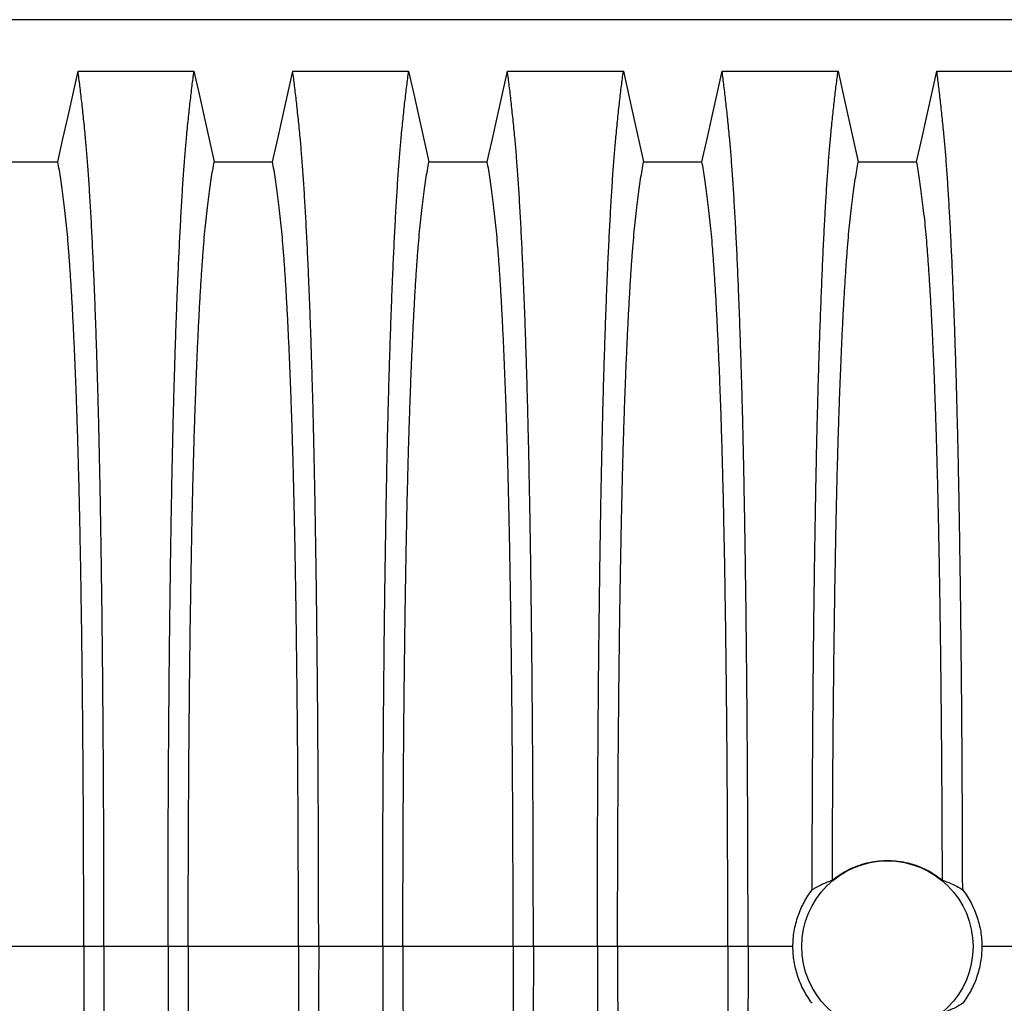
# Model space of a CAD drawing. Units: millimetres. Extents: x 648 to 27429, y 455 to 16615.
# Drawn here: x 21856 to 22263, y 9137 to 9543 of the extents above; entities that cross this region are included whole.
import ezdxf

# ---------------------------------------------------------------- set-up
doc = ezdxf.new("R2010")
doc.units = ezdxf.units.MM
doc.header["$LTSCALE"] = 65

msp = doc.modelspace()

# ---------------------------------------------------------------- linework, layer by layer
at = {"color": 7, "linetype": 'Continuous', "lineweight": 25}
for p, q in [((22828.55, 9543.09), (21596.3, 9543.09)), ((21882.81, 9160.36), (21837.28, 9160.36)), ((21891.16, 9160.36), (21882.81, 9160.36)), ((21917.61, 9160.36), (21891.16, 9160.36)), ((21925.96, 9160.36), (21917.61, 9160.36)), ((21971.49, 9160.36), (21925.96, 9160.36)), ((21979.84, 9160.36), (21971.49, 9160.36)), ((22006.29, 9160.36), (21979.84, 9160.36)), ((22014.64, 9160.36), (22006.29, 9160.36)), ((22060.17, 9160.36), (22014.64, 9160.36)), ((22068.52, 9160.36), (22060.17, 9160.36)), ((22094.97, 9160.36), (22068.52, 9160.36)), ((22103.32, 9160.36), (22094.97, 9160.36)), ((22148.85, 9160.36), (22103.32, 9160.36)), ((22157.2, 9160.36), (22148.85, 9160.36)), ((22175.74, 9160.36), (22157.2, 9160.36)), ((22272.33, 9160.36), (22253.78, 9160.36))]:
    msp.add_line(p, q, dxfattribs=at)
at = {"color": 7, "linetype": 'Continuous', "lineweight": 25, "flags": 128}
for points in [[(21872.13, 9484.4), (21874.22, 9493.85), (21876.32, 9503.29), (21880.44, 9521.82)], [(21880.44, 9521.82), (21892.45, 9521.82), (21904.47, 9521.82), (21928.33, 9521.82)], [(21928.33, 9521.82), (21930.42, 9512.37), (21932.52, 9502.93), (21936.64, 9484.4)], [(21960.81, 9484.4), (21962.9, 9493.85), (21965, 9503.29), (21969.12, 9521.82)], [(21969.12, 9521.82), (21981.13, 9521.82), (21993.15, 9521.82), (22017.01, 9521.82)], [(22017.01, 9521.82), (22019.1, 9512.37), (22021.2, 9502.93), (22025.32, 9484.4)], [(22049.49, 9484.4), (22051.58, 9493.85), (22053.68, 9503.29), (22057.8, 9521.82)], [(22057.8, 9521.82), (22069.81, 9521.82), (22081.83, 9521.82), (22105.69, 9521.82)], [(22105.69, 9521.82), (22107.78, 9512.37), (22109.88, 9502.93), (22114, 9484.4)], [(22138.17, 9484.4), (22140.26, 9493.85), (22142.36, 9503.29), (22146.48, 9521.82)], [(22146.48, 9521.82), (22158.49, 9521.82), (22170.51, 9521.82), (22194.37, 9521.82)], [(22194.37, 9521.82), (22196.46, 9512.37), (22198.56, 9502.93), (22202.68, 9484.4)], [(22226.85, 9484.4), (22228.94, 9493.85), (22231.04, 9503.29), (22235.16, 9521.82)], [(22235.16, 9521.82), (22247.17, 9521.82), (22259.19, 9521.82), (22283.05, 9521.82)], [(21847.96, 9484.4), (21860.04, 9484.4), (21866.08, 9484.4), (21872.13, 9484.4)], [(21936.64, 9484.4), (21948.72, 9484.4), (21954.76, 9484.4), (21960.81, 9484.4)], [(22025.32, 9484.4), (22037.4, 9484.4), (22043.44, 9484.4), (22049.49, 9484.4)], [(22114, 9484.4), (22126.08, 9484.4), (22132.12, 9484.4), (22138.17, 9484.4)], [(22202.68, 9484.4), (22214.76, 9484.4), (22220.8, 9484.4), (22226.85, 9484.4)]]:
    msp.add_lwpolyline(points, dxfattribs=at)
at = {"color": 7, "linetype": 'Continuous', "lineweight": 25}
msp.add_circle((22214.76, 9160.36), 35.39, dxfattribs=at)
for points, knots in [([(21891.16, 9160.36), (21891.16, 9164.96), (21891.15, 9174.14), (21891.13, 9187.85), (21891.09, 9201.44), (21891.04, 9214.88), (21890.97, 9228.17), (21890.89, 9241.27), (21890.8, 9254.17), (21890.69, 9267.06), (21890.57, 9279.89), (21890.43, 9292.63), (21890.28, 9305.07), (21890.11, 9317.18), (21889.94, 9328.93), (21889.75, 9340.31), (21889.55, 9351.29), (21889.33, 9361.86), (21889.11, 9371.98), (21888.88, 9381.63), (21888.63, 9390.8), (21888.36, 9399.91), (21888.07, 9409.15), (21887.75, 9418.51), (21887.41, 9427.47), (21887.03, 9436.87), (21886.6, 9446.57), (21886.12, 9456.37), (21885.62, 9465.46), (21885.11, 9473.84), (21884.59, 9481.49), (21884.06, 9488.42), (21883.45, 9495.33), (21882.76, 9502.12), (21881.99, 9509.24), (21881.22, 9515.84), (21880.7, 9519.82), (21880.44, 9521.82)], [0, 0, 0, 0, 0.022104, 0.044093, 0.065984, 0.087791, 0.109527, 0.131207, 0.152842, 0.174443, 0.197048, 0.21964, 0.242231, 0.264834, 0.28746, 0.310122, 0.332832, 0.355606, 0.378456, 0.401401, 0.424455, 0.447636, 0.474984, 0.502304, 0.529602, 0.556882, 0.592292, 0.627691, 0.663091, 0.698503, 0.733938, 0.769406, 0.80492, 0.853747, 0.902479, 0.951201, 1, 1, 1, 1]), ([(21917.61, 9160.36), (21917.61, 9164.96), (21917.61, 9174.14), (21917.63, 9187.85), (21917.67, 9201.44), (21917.72, 9214.88), (21917.79, 9228.17), (21917.87, 9241.27), (21917.96, 9254.17), (21918.07, 9267.06), (21918.19, 9279.89), (21918.33, 9292.63), (21918.49, 9305.07), (21918.65, 9317.18), (21918.83, 9328.93), (21919.02, 9340.31), (21919.22, 9351.29), (21919.43, 9361.86), (21919.65, 9371.98), (21919.89, 9381.63), (21920.13, 9390.8), (21920.4, 9399.91), (21920.7, 9409.15), (21921.02, 9418.51), (21921.35, 9427.47), (21921.73, 9436.87), (21922.16, 9446.57), (21922.65, 9456.37), (21923.14, 9465.46), (21923.65, 9473.84), (21924.17, 9481.49), (21924.7, 9488.42), (21925.31, 9495.33), (21926, 9502.12), (21926.77, 9509.24), (21927.55, 9515.84), (21928.07, 9519.82), (21928.33, 9521.82)], [0, 0, 0, 0, 0.022104, 0.044093, 0.065984, 0.087791, 0.109527, 0.131207, 0.152842, 0.174443, 0.197048, 0.21964, 0.242231, 0.264834, 0.28746, 0.310122, 0.332832, 0.355606, 0.378456, 0.401401, 0.424455, 0.447636, 0.474984, 0.502304, 0.529602, 0.556882, 0.592292, 0.627691, 0.663091, 0.698503, 0.733938, 0.769406, 0.80492, 0.853747, 0.902479, 0.951201, 1, 1, 1, 1]), ([(21979.84, 9160.36), (21979.84, 9164.96), (21979.83, 9174.14), (21979.81, 9187.85), (21979.77, 9201.44), (21979.72, 9214.88), (21979.65, 9228.17), (21979.57, 9241.27), (21979.48, 9254.17), (21979.37, 9267.06), (21979.25, 9279.89), (21979.11, 9292.63), (21978.96, 9305.07), (21978.79, 9317.18), (21978.62, 9328.93), (21978.43, 9340.31), (21978.23, 9351.29), (21978.01, 9361.86), (21977.79, 9371.98), (21977.56, 9381.63), (21977.31, 9390.8), (21977.04, 9399.91), (21976.75, 9409.15), (21976.43, 9418.51), (21976.09, 9427.47), (21975.71, 9436.87), (21975.28, 9446.57), (21974.8, 9456.37), (21974.3, 9465.46), (21973.79, 9473.84), (21973.27, 9481.49), (21972.74, 9488.42), (21972.13, 9495.33), (21971.44, 9502.12), (21970.67, 9509.24), (21969.9, 9515.84), (21969.38, 9519.82), (21969.12, 9521.82)], [0, 0, 0, 0, 0.022104, 0.044093, 0.065984, 0.087791, 0.109527, 0.131207, 0.152842, 0.174443, 0.197048, 0.21964, 0.242231, 0.264834, 0.28746, 0.310122, 0.332832, 0.355606, 0.378456, 0.401401, 0.424455, 0.447636, 0.474984, 0.502304, 0.529602, 0.556882, 0.592292, 0.627691, 0.663091, 0.698503, 0.733938, 0.769406, 0.80492, 0.853747, 0.902479, 0.951201, 1, 1, 1, 1]), ([(22006.29, 9160.36), (22006.29, 9164.96), (22006.29, 9174.14), (22006.31, 9187.85), (22006.35, 9201.44), (22006.4, 9214.88), (22006.47, 9228.17), (22006.55, 9241.27), (22006.64, 9254.17), (22006.75, 9267.06), (22006.87, 9279.89), (22007.01, 9292.63), (22007.17, 9305.07), (22007.33, 9317.18), (22007.51, 9328.93), (22007.7, 9340.31), (22007.9, 9351.29), (22008.11, 9361.86), (22008.33, 9371.98), (22008.57, 9381.63), (22008.81, 9390.8), (22009.08, 9399.91), (22009.38, 9409.15), (22009.7, 9418.51), (22010.03, 9427.47), (22010.41, 9436.87), (22010.84, 9446.57), (22011.33, 9456.37), (22011.82, 9465.46), (22012.33, 9473.84), (22012.85, 9481.49), (22013.38, 9488.42), (22013.99, 9495.33), (22014.68, 9502.12), (22015.45, 9509.24), (22016.23, 9515.84), (22016.75, 9519.82), (22017.01, 9521.82)], [0, 0, 0, 0, 0.022104, 0.044093, 0.065984, 0.087791, 0.109527, 0.131207, 0.152842, 0.174443, 0.197048, 0.21964, 0.242231, 0.264834, 0.28746, 0.310122, 0.332832, 0.355606, 0.378456, 0.401401, 0.424455, 0.447636, 0.474984, 0.502304, 0.529602, 0.556882, 0.592292, 0.627691, 0.663091, 0.698503, 0.733938, 0.769406, 0.80492, 0.853747, 0.902479, 0.951201, 1, 1, 1, 1]), ([(22068.52, 9160.36), (22068.52, 9164.96), (22068.51, 9174.14), (22068.49, 9187.85), (22068.45, 9201.44), (22068.4, 9214.88), (22068.33, 9228.17), (22068.25, 9241.27), (22068.16, 9254.17), (22068.05, 9267.06), (22067.93, 9279.89), (22067.79, 9292.63), (22067.64, 9305.07), (22067.47, 9317.18), (22067.3, 9328.93), (22067.11, 9340.31), (22066.91, 9351.29), (22066.69, 9361.86), (22066.47, 9371.98), (22066.24, 9381.63), (22065.99, 9390.8), (22065.72, 9399.91), (22065.43, 9409.15), (22065.11, 9418.51), (22064.77, 9427.47), (22064.39, 9436.87), (22063.96, 9446.57), (22063.48, 9456.37), (22062.98, 9465.46), (22062.47, 9473.84), (22061.95, 9481.49), (22061.42, 9488.42), (22060.81, 9495.33), (22060.12, 9502.12), (22059.35, 9509.24), (22058.58, 9515.84), (22058.06, 9519.82), (22057.8, 9521.82)], [0, 0, 0, 0, 0.022104, 0.044093, 0.065984, 0.087791, 0.109527, 0.131207, 0.152842, 0.174443, 0.197048, 0.21964, 0.242231, 0.264834, 0.28746, 0.310122, 0.332832, 0.355606, 0.378456, 0.401401, 0.424455, 0.447636, 0.474984, 0.502304, 0.529602, 0.556882, 0.592292, 0.627691, 0.663091, 0.698503, 0.733938, 0.769406, 0.80492, 0.853747, 0.902479, 0.951201, 1, 1, 1, 1]), ([(22094.97, 9160.36), (22094.97, 9164.96), (22094.97, 9174.14), (22094.99, 9187.85), (22095.03, 9201.44), (22095.08, 9214.88), (22095.15, 9228.17), (22095.23, 9241.27), (22095.32, 9254.17), (22095.43, 9267.06), (22095.55, 9279.89), (22095.69, 9292.63), (22095.85, 9305.07), (22096.01, 9317.18), (22096.19, 9328.93), (22096.38, 9340.31), (22096.58, 9351.29), (22096.79, 9361.86), (22097.01, 9371.98), (22097.25, 9381.63), (22097.49, 9390.8), (22097.76, 9399.91), (22098.06, 9409.15), (22098.38, 9418.51), (22098.71, 9427.47), (22099.09, 9436.87), (22099.52, 9446.57), (22100.01, 9456.37), (22100.5, 9465.46), (22101.01, 9473.84), (22101.53, 9481.49), (22102.06, 9488.42), (22102.67, 9495.33), (22103.36, 9502.12), (22104.13, 9509.24), (22104.91, 9515.84), (22105.43, 9519.82), (22105.69, 9521.82)], [0, 0, 0, 0, 0.022104, 0.044093, 0.065984, 0.087791, 0.109527, 0.131207, 0.152842, 0.174443, 0.197048, 0.21964, 0.242231, 0.264834, 0.28746, 0.310122, 0.332832, 0.355606, 0.378456, 0.401401, 0.424455, 0.447636, 0.474984, 0.502304, 0.529602, 0.556882, 0.592292, 0.627691, 0.663091, 0.698503, 0.733938, 0.769406, 0.80492, 0.853747, 0.902479, 0.951201, 1, 1, 1, 1]), ([(22157.2, 9160.36), (22157.2, 9164.96), (22157.19, 9174.14), (22157.17, 9187.85), (22157.13, 9201.44), (22157.08, 9214.88), (22157.01, 9228.17), (22156.93, 9241.27), (22156.84, 9254.17), (22156.73, 9267.06), (22156.61, 9279.89), (22156.47, 9292.63), (22156.32, 9305.07), (22156.15, 9317.18), (22155.98, 9328.93), (22155.79, 9340.31), (22155.59, 9351.29), (22155.37, 9361.86), (22155.15, 9371.98), (22154.92, 9381.63), (22154.67, 9390.8), (22154.4, 9399.91), (22154.11, 9409.15), (22153.79, 9418.51), (22153.45, 9427.47), (22153.07, 9436.87), (22152.64, 9446.57), (22152.16, 9456.37), (22151.66, 9465.46), (22151.15, 9473.84), (22150.63, 9481.49), (22150.1, 9488.42), (22149.49, 9495.33), (22148.8, 9502.12), (22148.03, 9509.24), (22147.26, 9515.84), (22146.74, 9519.82), (22146.48, 9521.82)], [0, 0, 0, 0, 0.022104, 0.044093, 0.065984, 0.087791, 0.109527, 0.131207, 0.152842, 0.174443, 0.197048, 0.21964, 0.242231, 0.264834, 0.28746, 0.310122, 0.332832, 0.355606, 0.378456, 0.401401, 0.424455, 0.447636, 0.474984, 0.502304, 0.529602, 0.556882, 0.592292, 0.627691, 0.663091, 0.698503, 0.733938, 0.769406, 0.80492, 0.853747, 0.902479, 0.951201, 1, 1, 1, 1]), ([(22183.67, 9183.8), (22183.68, 9188.79), (22183.7, 9198.77), (22183.76, 9213.58), (22183.83, 9228.2), (22183.92, 9242.61), (22184.02, 9256.77), (22184.14, 9270.66), (22184.28, 9283.88), (22184.42, 9296.42), (22184.57, 9308.31), (22184.73, 9319.88), (22184.9, 9331.12), (22185.09, 9342.01), (22185.28, 9352.53), (22185.49, 9362.65), (22185.7, 9372.37), (22185.93, 9381.65), (22186.16, 9390.49), (22186.41, 9398.79), (22186.71, 9408.31), (22187.07, 9418.92), (22187.5, 9430.32), (22187.95, 9440.96), (22188.41, 9450.86), (22188.88, 9460.01), (22189.36, 9468.51), (22189.86, 9476.34), (22190.36, 9483.5), (22190.88, 9489.99), (22191.46, 9496.42), (22192.13, 9502.95), (22192.87, 9509.74), (22193.62, 9516.07), (22194.12, 9519.9), (22194.37, 9521.82)], [0, 0, 0, 0, 0.025049, 0.049989, 0.074839, 0.099617, 0.12434, 0.149023, 0.173683, 0.196278, 0.218876, 0.241488, 0.264125, 0.286798, 0.309521, 0.332306, 0.355167, 0.378118, 0.401175, 0.424355, 0.447569, 0.484006, 0.520405, 0.556776, 0.592187, 0.627592, 0.663003, 0.698428, 0.733879, 0.769365, 0.804898, 0.853719, 0.902456, 0.951189, 1, 1, 1, 1]), ([(22245.86, 9183.8), (22245.84, 9188.79), (22245.82, 9198.77), (22245.77, 9213.58), (22245.69, 9228.2), (22245.61, 9242.61), (22245.5, 9256.77), (22245.38, 9270.66), (22245.25, 9283.88), (22245.11, 9296.42), (22244.96, 9308.31), (22244.79, 9319.88), (22244.62, 9331.12), (22244.44, 9342.01), (22244.24, 9352.53), (22244.04, 9362.65), (22243.82, 9372.37), (22243.59, 9381.65), (22243.36, 9390.49), (22243.12, 9398.79), (22242.82, 9408.31), (22242.45, 9418.92), (22242.02, 9430.32), (22241.57, 9440.96), (22241.11, 9450.86), (22240.65, 9460.01), (22240.16, 9468.51), (22239.67, 9476.34), (22239.16, 9483.5), (22238.65, 9489.99), (22238.06, 9496.42), (22237.4, 9502.95), (22236.66, 9509.74), (22235.91, 9516.07), (22235.41, 9519.9), (22235.16, 9521.82)], [0, 0, 0, 0, 0.025049, 0.049989, 0.074839, 0.099617, 0.12434, 0.149023, 0.173683, 0.196278, 0.218876, 0.241488, 0.264125, 0.286798, 0.309521, 0.332306, 0.355167, 0.378118, 0.401175, 0.424355, 0.447569, 0.484006, 0.520405, 0.556776, 0.592187, 0.627592, 0.663003, 0.698428, 0.733879, 0.769365, 0.804898, 0.853719, 0.902456, 0.951189, 1, 1, 1, 1]), ([(21882.81, 9160.36), (21882.81, 9164.87), (21882.8, 9173.87), (21882.77, 9187.31), (21882.73, 9200.63), (21882.67, 9213.81), (21882.6, 9226.82), (21882.51, 9239.39), (21882.41, 9251.52), (21882.3, 9263.2), (21882.17, 9274.64), (21882.03, 9285.83), (21881.88, 9296.96), (21881.71, 9308), (21881.53, 9318.9), (21881.33, 9329.42), (21881.12, 9339.53), (21880.9, 9349.21), (21880.67, 9358.27), (21880.44, 9366.69), (21880.2, 9374.51), (21879.96, 9381.82), (21879.7, 9388.94), (21879.41, 9396.72), (21879.06, 9405.05), (21878.66, 9413.76), (21878.25, 9421.95), (21877.83, 9429.61), (21877.39, 9436.7), (21876.95, 9443.2), (21876.5, 9449.14), (21876.05, 9454.53), (21875.55, 9459.7), (21875.02, 9464.41), (21874.45, 9468.95), (21873.88, 9473.25), (21873.3, 9477.26), (21872.71, 9481.01), (21872.32, 9483.27), (21872.13, 9484.4)], [0, 0, 0, 0, 0.023753, 0.047401, 0.07096, 0.094442, 0.117861, 0.141227, 0.163219, 0.185182, 0.207124, 0.229054, 0.250978, 0.274237, 0.297511, 0.320814, 0.344159, 0.367561, 0.391038, 0.413259, 0.43558, 0.457995, 0.480382, 0.502724, 0.534131, 0.565468, 0.596745, 0.627974, 0.659166, 0.689779, 0.720381, 0.750986, 0.781607, 0.818101, 0.854546, 0.890909, 0.92724, 0.963586, 1, 1, 1, 1]), ([(21925.96, 9160.36), (21925.96, 9164.87), (21925.96, 9173.87), (21925.99, 9187.31), (21926.03, 9200.63), (21926.09, 9213.81), (21926.17, 9226.82), (21926.25, 9239.39), (21926.36, 9251.52), (21926.47, 9263.2), (21926.59, 9274.64), (21926.73, 9285.83), (21926.88, 9296.96), (21927.05, 9308), (21927.24, 9318.9), (21927.43, 9329.42), (21927.64, 9339.53), (21927.86, 9349.21), (21928.09, 9358.27), (21928.32, 9366.69), (21928.56, 9374.51), (21928.81, 9381.82), (21929.06, 9388.94), (21929.36, 9396.72), (21929.7, 9405.05), (21930.1, 9413.76), (21930.51, 9421.95), (21930.94, 9429.61), (21931.37, 9436.7), (21931.81, 9443.2), (21932.26, 9449.14), (21932.72, 9454.53), (21933.21, 9459.7), (21933.74, 9464.41), (21934.31, 9468.95), (21934.89, 9473.25), (21935.47, 9477.26), (21936.05, 9481.01), (21936.44, 9483.27), (21936.64, 9484.4)], [0, 0, 0, 0, 0.023753, 0.047401, 0.07096, 0.094442, 0.117861, 0.141227, 0.163219, 0.185182, 0.207124, 0.229054, 0.250978, 0.274237, 0.297511, 0.320814, 0.344159, 0.367561, 0.391038, 0.413259, 0.43558, 0.457995, 0.480382, 0.502724, 0.534131, 0.565468, 0.596745, 0.627974, 0.659166, 0.689779, 0.720381, 0.750986, 0.781607, 0.818101, 0.854546, 0.890909, 0.92724, 0.963586, 1, 1, 1, 1]), ([(21971.49, 9160.36), (21971.49, 9164.87), (21971.48, 9173.87), (21971.45, 9187.31), (21971.41, 9200.63), (21971.35, 9213.81), (21971.28, 9226.82), (21971.19, 9239.39), (21971.09, 9251.52), (21970.98, 9263.2), (21970.85, 9274.64), (21970.71, 9285.83), (21970.56, 9296.96), (21970.39, 9308), (21970.21, 9318.9), (21970.01, 9329.42), (21969.8, 9339.53), (21969.58, 9349.21), (21969.35, 9358.27), (21969.12, 9366.69), (21968.88, 9374.51), (21968.64, 9381.82), (21968.38, 9388.94), (21968.09, 9396.72), (21967.74, 9405.05), (21967.34, 9413.76), (21966.93, 9421.95), (21966.51, 9429.61), (21966.07, 9436.7), (21965.63, 9443.2), (21965.18, 9449.14), (21964.73, 9454.53), (21964.23, 9459.7), (21963.7, 9464.41), (21963.13, 9468.95), (21962.56, 9473.25), (21961.98, 9477.26), (21961.39, 9481.01), (21961, 9483.27), (21960.81, 9484.4)], [0, 0, 0, 0, 0.023753, 0.047401, 0.07096, 0.094442, 0.117861, 0.141227, 0.163219, 0.185182, 0.207124, 0.229054, 0.250978, 0.274237, 0.297511, 0.320814, 0.344159, 0.367561, 0.391038, 0.413259, 0.43558, 0.457995, 0.480382, 0.502724, 0.534131, 0.565468, 0.596745, 0.627974, 0.659166, 0.689779, 0.720381, 0.750986, 0.781607, 0.818101, 0.854546, 0.890909, 0.92724, 0.963586, 1, 1, 1, 1]), ([(22014.64, 9160.36), (22014.64, 9164.87), (22014.64, 9173.87), (22014.67, 9187.31), (22014.71, 9200.63), (22014.77, 9213.81), (22014.85, 9226.82), (22014.93, 9239.39), (22015.04, 9251.52), (22015.15, 9263.2), (22015.27, 9274.64), (22015.41, 9285.83), (22015.56, 9296.96), (22015.73, 9308), (22015.92, 9318.9), (22016.11, 9329.42), (22016.32, 9339.53), (22016.54, 9349.21), (22016.77, 9358.27), (22017, 9366.69), (22017.24, 9374.51), (22017.49, 9381.82), (22017.74, 9388.94), (22018.04, 9396.72), (22018.38, 9405.05), (22018.78, 9413.76), (22019.19, 9421.95), (22019.62, 9429.61), (22020.05, 9436.7), (22020.49, 9443.2), (22020.94, 9449.14), (22021.4, 9454.53), (22021.89, 9459.7), (22022.42, 9464.41), (22022.99, 9468.95), (22023.57, 9473.25), (22024.15, 9477.26), (22024.73, 9481.01), (22025.12, 9483.27), (22025.32, 9484.4)], [0, 0, 0, 0, 0.023753, 0.047401, 0.07096, 0.094442, 0.117861, 0.141227, 0.163219, 0.185182, 0.207124, 0.229054, 0.250978, 0.274237, 0.297511, 0.320814, 0.344159, 0.367561, 0.391038, 0.413259, 0.43558, 0.457995, 0.480382, 0.502724, 0.534131, 0.565468, 0.596745, 0.627974, 0.659166, 0.689779, 0.720381, 0.750986, 0.781607, 0.818101, 0.854546, 0.890909, 0.92724, 0.963586, 1, 1, 1, 1]), ([(22060.17, 9160.36), (22060.17, 9164.87), (22060.16, 9173.87), (22060.13, 9187.31), (22060.09, 9200.63), (22060.03, 9213.81), (22059.96, 9226.82), (22059.87, 9239.39), (22059.77, 9251.52), (22059.66, 9263.2), (22059.53, 9274.64), (22059.39, 9285.83), (22059.24, 9296.96), (22059.07, 9308), (22058.89, 9318.9), (22058.69, 9329.42), (22058.48, 9339.53), (22058.26, 9349.21), (22058.03, 9358.27), (22057.8, 9366.69), (22057.56, 9374.51), (22057.32, 9381.82), (22057.06, 9388.94), (22056.77, 9396.72), (22056.42, 9405.05), (22056.02, 9413.76), (22055.61, 9421.95), (22055.19, 9429.61), (22054.75, 9436.7), (22054.31, 9443.2), (22053.86, 9449.14), (22053.41, 9454.53), (22052.91, 9459.7), (22052.38, 9464.41), (22051.81, 9468.95), (22051.24, 9473.25), (22050.66, 9477.26), (22050.07, 9481.01), (22049.68, 9483.27), (22049.49, 9484.4)], [0, 0, 0, 0, 0.0237528, 0.047401, 0.0709597, 0.0944422, 0.1178609, 0.1412269, 0.1632192, 0.1851823, 0.2071243, 0.2290536, 0.2509784, 0.2742367, 0.2975111, 0.3208141, 0.3441591, 0.3675614, 0.3910381, 0.4132585, 0.4355796, 0.4579951, 0.4803818, 0.5027241, 0.5341312, 0.5654678, 0.5967448, 0.6279736, 0.6591661, 0.6897786, 0.7203808, 0.7509858, 0.7816075, 0.8181014, 0.8545465, 0.8909094, 0.9272395, 0.9635865, 1, 1, 1, 1]), ([(22103.32, 9160.36), (22103.32, 9164.87), (22103.32, 9173.87), (22103.35, 9187.31), (22103.39, 9200.63), (22103.45, 9213.81), (22103.53, 9226.82), (22103.61, 9239.39), (22103.72, 9251.52), (22103.83, 9263.2), (22103.95, 9274.64), (22104.09, 9285.83), (22104.24, 9296.96), (22104.41, 9308), (22104.6, 9318.9), (22104.79, 9329.42), (22105, 9339.53), (22105.22, 9349.21), (22105.45, 9358.27), (22105.68, 9366.69), (22105.92, 9374.51), (22106.17, 9381.82), (22106.42, 9388.94), (22106.72, 9396.72), (22107.06, 9405.05), (22107.46, 9413.76), (22107.87, 9421.95), (22108.3, 9429.61), (22108.73, 9436.7), (22109.17, 9443.2), (22109.62, 9449.14), (22110.08, 9454.53), (22110.57, 9459.7), (22111.1, 9464.41), (22111.67, 9468.95), (22112.25, 9473.25), (22112.83, 9477.26), (22113.41, 9481.01), (22113.8, 9483.27), (22114, 9484.4)], [0, 0, 0, 0, 0.0237528, 0.047401, 0.0709597, 0.0944422, 0.1178609, 0.1412269, 0.1632192, 0.1851823, 0.2071243, 0.2290536, 0.2509784, 0.2742367, 0.2975111, 0.3208141, 0.3441591, 0.3675614, 0.3910381, 0.4132585, 0.4355796, 0.4579951, 0.4803818, 0.5027241, 0.5341312, 0.5654678, 0.5967448, 0.6279736, 0.6591661, 0.6897786, 0.7203808, 0.7509858, 0.7816075, 0.8181014, 0.8545465, 0.8909094, 0.9272395, 0.9635865, 1, 1, 1, 1]), ([(22148.85, 9160.36), (22148.85, 9164.87), (22148.84, 9173.87), (22148.81, 9187.31), (22148.77, 9200.63), (22148.71, 9213.81), (22148.64, 9226.82), (22148.55, 9239.39), (22148.45, 9251.52), (22148.34, 9263.2), (22148.21, 9274.64), (22148.07, 9285.83), (22147.92, 9296.96), (22147.75, 9308), (22147.57, 9318.9), (22147.37, 9329.42), (22147.16, 9339.53), (22146.94, 9349.21), (22146.71, 9358.27), (22146.48, 9366.69), (22146.24, 9374.51), (22146, 9381.82), (22145.74, 9388.94), (22145.45, 9396.72), (22145.1, 9405.05), (22144.7, 9413.76), (22144.29, 9421.95), (22143.87, 9429.61), (22143.43, 9436.7), (22142.99, 9443.2), (22142.54, 9449.14), (22142.09, 9454.53), (22141.59, 9459.7), (22141.06, 9464.41), (22140.49, 9468.95), (22139.92, 9473.25), (22139.34, 9477.26), (22138.75, 9481.01), (22138.36, 9483.27), (22138.17, 9484.4)], [0, 0, 0, 0, 0.023753, 0.047401, 0.07096, 0.094442, 0.117861, 0.141227, 0.163219, 0.185182, 0.207124, 0.229054, 0.250978, 0.274237, 0.297511, 0.320814, 0.344159, 0.367561, 0.391038, 0.413259, 0.43558, 0.457995, 0.480382, 0.502724, 0.534131, 0.565468, 0.596745, 0.627974, 0.659166, 0.689779, 0.720381, 0.750986, 0.781607, 0.818101, 0.854546, 0.890909, 0.92724, 0.963586, 1, 1, 1, 1]), ([(22192.03, 9187.76), (22192.05, 9192.08), (22192.07, 9200.71), (22192.13, 9213.52), (22192.2, 9226.17), (22192.29, 9238.65), (22192.39, 9250.85), (22192.5, 9262.75), (22192.63, 9274.35), (22192.77, 9285.69), (22192.92, 9296.92), (22193.09, 9308), (22193.28, 9318.9), (22193.47, 9329.42), (22193.68, 9339.53), (22193.9, 9349.21), (22194.13, 9358.27), (22194.36, 9366.69), (22194.6, 9374.51), (22194.85, 9381.82), (22195.1, 9388.94), (22195.4, 9396.72), (22195.74, 9405.05), (22196.14, 9413.76), (22196.55, 9421.95), (22196.98, 9429.61), (22197.41, 9436.7), (22197.85, 9443.2), (22198.3, 9449.14), (22198.76, 9454.53), (22199.25, 9459.7), (22199.78, 9464.41), (22200.35, 9468.95), (22200.93, 9473.25), (22201.51, 9477.26), (22202.09, 9481.01), (22202.48, 9483.27), (22202.68, 9484.4)], [0, 0, 0, 0, 0.024064, 0.048052, 0.071976, 0.095848, 0.119676, 0.143048, 0.166396, 0.18973, 0.213059, 0.237495, 0.261948, 0.28643, 0.310957, 0.335544, 0.36021, 0.383555, 0.407006, 0.430556, 0.454076, 0.47755, 0.510547, 0.54347, 0.57633, 0.60914, 0.641911, 0.674074, 0.706225, 0.73838, 0.770551, 0.808893, 0.847183, 0.885387, 0.923556, 0.961743, 1, 1, 1, 1]), ([(22237.49, 9187.76), (22237.48, 9192.08), (22237.45, 9200.71), (22237.39, 9213.52), (22237.32, 9226.17), (22237.23, 9238.65), (22237.13, 9250.85), (22237.02, 9262.75), (22236.89, 9274.35), (22236.75, 9285.69), (22236.6, 9296.92), (22236.43, 9308), (22236.25, 9318.9), (22236.05, 9329.42), (22235.84, 9339.53), (22235.62, 9349.21), (22235.39, 9358.27), (22235.16, 9366.69), (22234.92, 9374.51), (22234.68, 9381.82), (22234.42, 9388.94), (22234.13, 9396.72), (22233.78, 9405.05), (22233.38, 9413.76), (22232.97, 9421.95), (22232.55, 9429.61), (22232.11, 9436.7), (22231.67, 9443.2), (22231.22, 9449.14), (22230.77, 9454.53), (22230.27, 9459.7), (22229.74, 9464.41), (22229.17, 9468.95), (22228.6, 9473.25), (22228.02, 9477.26), (22227.43, 9481.01), (22227.04, 9483.27), (22226.85, 9484.4)], [0, 0, 0, 0, 0.0240636, 0.0480516, 0.071976, 0.0958476, 0.1196765, 0.1430477, 0.1663959, 0.1897301, 0.2130594, 0.2374951, 0.2619478, 0.2864304, 0.3109573, 0.3355444, 0.3602095, 0.3835549, 0.407006, 0.4305563, 0.4540762, 0.4775496, 0.5105467, 0.5434697, 0.5763301, 0.6091398, 0.6419115, 0.6740737, 0.7062251, 0.7383795, 0.7705514, 0.8088928, 0.8471829, 0.8853867, 0.923556, 0.961743, 1, 1, 1, 1]), ([(22192.03, 9187.76), (22193.09, 9188.57), (22195.22, 9190.2), (22198.73, 9192.18), (22202.42, 9193.78), (22206.28, 9194.94), (22210.24, 9195.66), (22214.26, 9195.95), (22218.28, 9195.78), (22222.25, 9195.16), (22226.24, 9194.09), (22230.18, 9192.49), (22234.02, 9190.4), (22236.34, 9188.64), (22237.49, 9187.76)], [0, 0, 0, 0, 0.0815648, 0.1633889, 0.2449527, 0.326529, 0.4083664, 0.4899413, 0.5712458, 0.6528104, 0.7341161, 0.8226324, 0.9114822, 1, 1, 1, 1]), ([(22183.67, 9183.8), (22184.36, 9184.23), (22185.75, 9185.11), (22187.84, 9186.16), (22189.93, 9187.06), (22191.33, 9187.53), (22192.03, 9187.76)], [0, 0, 0, 0, 0.249766, 0.499641, 0.749786, 1, 1, 1, 1]), ([(22237.49, 9187.76), (22238.66, 9187.36), (22240.64, 9186.67), (22243.43, 9185.31), (22245.05, 9184.3), (22245.86, 9183.8)], [0, 0, 0, 0, 0.417195, 0.708522, 1, 1, 1, 1]), ([(22175.74, 9160.36), (22175.77, 9161.42), (22175.82, 9163.55), (22176.23, 9166.75), (22176.9, 9169.94), (22177.83, 9173), (22178.97, 9175.9), (22180.3, 9178.63), (22181.85, 9181.29), (22183.06, 9182.96), (22183.67, 9183.8)], [0, 0, 0, 0, 0.12627, 0.253423, 0.383359, 0.514252, 0.633794, 0.754071, 0.876644, 1, 1, 1, 1]), ([(22245.86, 9183.8), (22246.48, 9182.93), (22247.74, 9181.2), (22249.35, 9178.4), (22250.76, 9175.44), (22251.88, 9172.45), (22252.73, 9169.45), (22253.33, 9166.49), (22253.71, 9163.45), (22253.76, 9161.39), (22253.78, 9160.36)], [0, 0, 0, 0, 0.1269745, 0.25482, 0.3854256, 0.5169919, 0.6358478, 0.7554346, 0.8773203, 1, 1, 1, 1]), ([(21882.81, 9160.36), (21882.81, 9155.85), (21882.8, 9146.85), (21882.77, 9133.41), (21882.73, 9120.09), (21882.67, 9106.92), (21882.6, 9093.91), (21882.51, 9081.33), (21882.41, 9069.2), (21882.3, 9057.53), (21882.17, 9046.09), (21882.03, 9034.9), (21881.88, 9023.76), (21881.71, 9012.72), (21881.53, 9001.82), (21881.33, 8991.31), (21881.12, 8981.19), (21880.9, 8971.51), (21880.67, 8962.46), (21880.44, 8954.03), (21880.2, 8946.21), (21879.96, 8938.9), (21879.7, 8931.79), (21879.41, 8924), (21879.06, 8915.67), (21878.66, 8906.96), (21878.25, 8898.77), (21877.83, 8891.11), (21877.39, 8884.03), (21876.95, 8877.52), (21876.5, 8871.59), (21876.05, 8866.19), (21875.55, 8861.02), (21875.02, 8856.32), (21874.45, 8851.78), (21873.88, 8847.47), (21873.3, 8843.47), (21872.71, 8839.72), (21872.32, 8837.45), (21872.13, 8836.32)], [0, 0, 0, 0, 0.023753, 0.047401, 0.07096, 0.094442, 0.117861, 0.141227, 0.163219, 0.185182, 0.207124, 0.229054, 0.250978, 0.274237, 0.297511, 0.320814, 0.344159, 0.367561, 0.391038, 0.413259, 0.43558, 0.457995, 0.480382, 0.502724, 0.534131, 0.565468, 0.596745, 0.627974, 0.659166, 0.689779, 0.720381, 0.750986, 0.781607, 0.818101, 0.854546, 0.890909, 0.92724, 0.963586, 1, 1, 1, 1]), ([(21891.16, 9160.36), (21891.16, 9155.76), (21891.15, 9146.58), (21891.13, 9132.87), (21891.09, 9119.29), (21891.04, 9105.84), (21890.97, 9092.56), (21890.89, 9079.45), (21890.8, 9066.55), (21890.69, 9053.67), (21890.57, 9040.84), (21890.43, 9028.09), (21890.28, 9015.65), (21890.11, 9003.55), (21889.94, 8991.79), (21889.75, 8980.41), (21889.55, 8969.43), (21889.33, 8958.87), (21889.11, 8948.75), (21888.88, 8939.1), (21888.63, 8929.92), (21888.36, 8920.82), (21888.07, 8911.57), (21887.75, 8902.21), (21887.41, 8893.26), (21887.03, 8883.85), (21886.6, 8874.16), (21886.12, 8864.35), (21885.62, 8855.26), (21885.11, 8846.88), (21884.59, 8839.23), (21884.06, 8832.3), (21883.45, 8825.4), (21882.76, 8818.6), (21881.99, 8811.49), (21881.22, 8804.89), (21880.7, 8800.9), (21880.44, 8798.91)], [0, 0, 0, 0, 0.022104, 0.044093, 0.065984, 0.087791, 0.109527, 0.131207, 0.152842, 0.174443, 0.197048, 0.21964, 0.242231, 0.264834, 0.28746, 0.310122, 0.332832, 0.355606, 0.378456, 0.401401, 0.424455, 0.447636, 0.474984, 0.502304, 0.529602, 0.556882, 0.592292, 0.627691, 0.663091, 0.698503, 0.733938, 0.769406, 0.80492, 0.853747, 0.902479, 0.951201, 1, 1, 1, 1]), ([(21917.61, 9160.36), (21917.61, 9155.76), (21917.61, 9146.58), (21917.63, 9132.87), (21917.67, 9119.29), (21917.72, 9105.84), (21917.79, 9092.56), (21917.87, 9079.45), (21917.96, 9066.55), (21918.07, 9053.67), (21918.19, 9040.84), (21918.33, 9028.09), (21918.49, 9015.65), (21918.65, 9003.55), (21918.83, 8991.79), (21919.02, 8980.41), (21919.22, 8969.43), (21919.43, 8958.87), (21919.65, 8948.75), (21919.89, 8939.1), (21920.13, 8929.92), (21920.4, 8920.82), (21920.7, 8911.57), (21921.02, 8902.21), (21921.35, 8893.26), (21921.73, 8883.85), (21922.16, 8874.16), (21922.65, 8864.35), (21923.14, 8855.26), (21923.65, 8846.88), (21924.17, 8839.23), (21924.7, 8832.3), (21925.31, 8825.4), (21926, 8818.6), (21926.77, 8811.49), (21927.55, 8804.89), (21928.07, 8800.9), (21928.33, 8798.91)], [0, 0, 0, 0, 0.022104, 0.044093, 0.065984, 0.087791, 0.109527, 0.131207, 0.152842, 0.174443, 0.197048, 0.21964, 0.242231, 0.264834, 0.28746, 0.310122, 0.332832, 0.355606, 0.378456, 0.401401, 0.424455, 0.447636, 0.474984, 0.502304, 0.529602, 0.556882, 0.592292, 0.627691, 0.663091, 0.698503, 0.733938, 0.769406, 0.80492, 0.853747, 0.902479, 0.951201, 1, 1, 1, 1]), ([(21925.96, 9160.36), (21925.96, 9155.85), (21925.96, 9146.85), (21925.99, 9133.41), (21926.03, 9120.09), (21926.09, 9106.92), (21926.17, 9093.91), (21926.25, 9081.33), (21926.36, 9069.2), (21926.47, 9057.53), (21926.59, 9046.09), (21926.73, 9034.9), (21926.88, 9023.76), (21927.05, 9012.72), (21927.24, 9001.82), (21927.43, 8991.31), (21927.64, 8981.19), (21927.86, 8971.51), (21928.09, 8962.46), (21928.32, 8954.03), (21928.56, 8946.21), (21928.81, 8938.9), (21929.06, 8931.79), (21929.36, 8924), (21929.7, 8915.67), (21930.1, 8906.96), (21930.51, 8898.77), (21930.94, 8891.11), (21931.37, 8884.03), (21931.81, 8877.52), (21932.26, 8871.59), (21932.72, 8866.19), (21933.21, 8861.02), (21933.74, 8856.32), (21934.31, 8851.78), (21934.89, 8847.47), (21935.47, 8843.47), (21936.05, 8839.72), (21936.44, 8837.45), (21936.64, 8836.32)], [0, 0, 0, 0, 0.023753, 0.047401, 0.07096, 0.094442, 0.117861, 0.141227, 0.163219, 0.185182, 0.207124, 0.229054, 0.250978, 0.274237, 0.297511, 0.320814, 0.344159, 0.367561, 0.391038, 0.413259, 0.43558, 0.457995, 0.480382, 0.502724, 0.534131, 0.565468, 0.596745, 0.627974, 0.659166, 0.689779, 0.720381, 0.750986, 0.781607, 0.818101, 0.854546, 0.890909, 0.92724, 0.963586, 1, 1, 1, 1]), ([(21971.49, 9160.36), (21971.49, 9155.85), (21971.48, 9146.85), (21971.45, 9133.41), (21971.41, 9120.09), (21971.35, 9106.92), (21971.28, 9093.91), (21971.19, 9081.33), (21971.09, 9069.2), (21970.98, 9057.53), (21970.85, 9046.09), (21970.71, 9034.9), (21970.56, 9023.76), (21970.39, 9012.72), (21970.21, 9001.82), (21970.01, 8991.31), (21969.8, 8981.19), (21969.58, 8971.51), (21969.35, 8962.46), (21969.12, 8954.03), (21968.88, 8946.21), (21968.64, 8938.9), (21968.38, 8931.79), (21968.09, 8924), (21967.74, 8915.67), (21967.34, 8906.96), (21966.93, 8898.77), (21966.51, 8891.11), (21966.07, 8884.03), (21965.63, 8877.52), (21965.18, 8871.59), (21964.73, 8866.19), (21964.23, 8861.02), (21963.7, 8856.32), (21963.13, 8851.78), (21962.56, 8847.47), (21961.98, 8843.47), (21961.39, 8839.72), (21961, 8837.45), (21960.81, 8836.32)], [0, 0, 0, 0, 0.023753, 0.047401, 0.07096, 0.094442, 0.117861, 0.141227, 0.163219, 0.185182, 0.207124, 0.229054, 0.250978, 0.274237, 0.297511, 0.320814, 0.344159, 0.367561, 0.391038, 0.413259, 0.43558, 0.457995, 0.480382, 0.502724, 0.534131, 0.565468, 0.596745, 0.627974, 0.659166, 0.689779, 0.720381, 0.750986, 0.781607, 0.818101, 0.854546, 0.890909, 0.92724, 0.963586, 1, 1, 1, 1]), ([(21979.84, 9160.36), (21979.84, 9155.76), (21979.83, 9146.58), (21979.81, 9132.87), (21979.77, 9119.29), (21979.72, 9105.84), (21979.65, 9092.56), (21979.57, 9079.45), (21979.48, 9066.55), (21979.37, 9053.67), (21979.25, 9040.84), (21979.11, 9028.09), (21978.96, 9015.65), (21978.79, 9003.55), (21978.62, 8991.79), (21978.43, 8980.41), (21978.23, 8969.43), (21978.01, 8958.87), (21977.79, 8948.75), (21977.56, 8939.1), (21977.31, 8929.92), (21977.04, 8920.82), (21976.75, 8911.57), (21976.43, 8902.21), (21976.09, 8893.26), (21975.71, 8883.85), (21975.28, 8874.16), (21974.8, 8864.35), (21974.3, 8855.26), (21973.79, 8846.88), (21973.27, 8839.23), (21972.74, 8832.3), (21972.13, 8825.4), (21971.44, 8818.6), (21970.67, 8811.49), (21969.9, 8804.89), (21969.38, 8800.9), (21969.12, 8798.91)], [0, 0, 0, 0, 0.022104, 0.044093, 0.065984, 0.087791, 0.109527, 0.131207, 0.152842, 0.174443, 0.197048, 0.21964, 0.242231, 0.264834, 0.28746, 0.310122, 0.332832, 0.355606, 0.378456, 0.401401, 0.424455, 0.447636, 0.474984, 0.502304, 0.529602, 0.556882, 0.592292, 0.627691, 0.663091, 0.698503, 0.733938, 0.769406, 0.80492, 0.853747, 0.902479, 0.951201, 1, 1, 1, 1]), ([(22006.29, 9160.36), (22006.29, 9155.76), (22006.29, 9146.58), (22006.31, 9132.87), (22006.35, 9119.29), (22006.4, 9105.84), (22006.47, 9092.56), (22006.55, 9079.45), (22006.64, 9066.55), (22006.75, 9053.67), (22006.87, 9040.84), (22007.01, 9028.09), (22007.17, 9015.65), (22007.33, 9003.55), (22007.51, 8991.79), (22007.7, 8980.41), (22007.9, 8969.43), (22008.11, 8958.87), (22008.33, 8948.75), (22008.57, 8939.1), (22008.81, 8929.92), (22009.08, 8920.82), (22009.38, 8911.57), (22009.7, 8902.21), (22010.03, 8893.26), (22010.41, 8883.85), (22010.84, 8874.16), (22011.33, 8864.35), (22011.82, 8855.26), (22012.33, 8846.88), (22012.85, 8839.23), (22013.38, 8832.3), (22013.99, 8825.4), (22014.68, 8818.6), (22015.45, 8811.49), (22016.23, 8804.89), (22016.75, 8800.9), (22017.01, 8798.91)], [0, 0, 0, 0, 0.022104, 0.044093, 0.065984, 0.087791, 0.109527, 0.131207, 0.152842, 0.174443, 0.197048, 0.21964, 0.242231, 0.264834, 0.28746, 0.310122, 0.332832, 0.355606, 0.378456, 0.401401, 0.424455, 0.447636, 0.474984, 0.502304, 0.529602, 0.556882, 0.592292, 0.627691, 0.663091, 0.698503, 0.733938, 0.769406, 0.80492, 0.853747, 0.902479, 0.951201, 1, 1, 1, 1]), ([(22014.64, 9160.36), (22014.64, 9155.85), (22014.64, 9146.85), (22014.67, 9133.41), (22014.71, 9120.09), (22014.77, 9106.92), (22014.85, 9093.91), (22014.93, 9081.33), (22015.04, 9069.2), (22015.15, 9057.53), (22015.27, 9046.09), (22015.41, 9034.9), (22015.56, 9023.76), (22015.73, 9012.72), (22015.92, 9001.82), (22016.11, 8991.31), (22016.32, 8981.19), (22016.54, 8971.51), (22016.77, 8962.46), (22017, 8954.03), (22017.24, 8946.21), (22017.49, 8938.9), (22017.74, 8931.79), (22018.04, 8924), (22018.38, 8915.67), (22018.78, 8906.96), (22019.19, 8898.77), (22019.62, 8891.11), (22020.05, 8884.03), (22020.49, 8877.52), (22020.94, 8871.59), (22021.4, 8866.19), (22021.89, 8861.02), (22022.42, 8856.32), (22022.99, 8851.78), (22023.57, 8847.47), (22024.15, 8843.47), (22024.73, 8839.72), (22025.12, 8837.45), (22025.32, 8836.32)], [0, 0, 0, 0, 0.023753, 0.047401, 0.07096, 0.094442, 0.117861, 0.141227, 0.163219, 0.185182, 0.207124, 0.229054, 0.250978, 0.274237, 0.297511, 0.320814, 0.344159, 0.367561, 0.391038, 0.413259, 0.43558, 0.457995, 0.480382, 0.502724, 0.534131, 0.565468, 0.596745, 0.627974, 0.659166, 0.689779, 0.720381, 0.750986, 0.781607, 0.818101, 0.854546, 0.890909, 0.92724, 0.963586, 1, 1, 1, 1]), ([(22060.17, 9160.36), (22060.17, 9155.85), (22060.16, 9146.85), (22060.13, 9133.41), (22060.09, 9120.09), (22060.03, 9106.92), (22059.96, 9093.91), (22059.87, 9081.33), (22059.77, 9069.2), (22059.66, 9057.53), (22059.53, 9046.09), (22059.39, 9034.9), (22059.24, 9023.76), (22059.07, 9012.72), (22058.89, 9001.82), (22058.69, 8991.31), (22058.48, 8981.19), (22058.26, 8971.51), (22058.03, 8962.46), (22057.8, 8954.03), (22057.56, 8946.21), (22057.32, 8938.9), (22057.06, 8931.79), (22056.77, 8924), (22056.42, 8915.67), (22056.02, 8906.96), (22055.61, 8898.77), (22055.19, 8891.11), (22054.75, 8884.03), (22054.31, 8877.52), (22053.86, 8871.59), (22053.41, 8866.19), (22052.91, 8861.02), (22052.38, 8856.32), (22051.81, 8851.78), (22051.24, 8847.47), (22050.66, 8843.47), (22050.07, 8839.72), (22049.68, 8837.45), (22049.49, 8836.32)], [0, 0, 0, 0, 0.0237528, 0.047401, 0.0709597, 0.0944422, 0.1178609, 0.1412269, 0.1632192, 0.1851823, 0.2071243, 0.2290536, 0.2509784, 0.2742367, 0.2975111, 0.3208141, 0.3441591, 0.3675614, 0.3910381, 0.4132585, 0.4355796, 0.4579951, 0.4803818, 0.5027241, 0.5341312, 0.5654678, 0.5967448, 0.6279736, 0.6591661, 0.6897786, 0.7203808, 0.7509858, 0.7816075, 0.8181014, 0.8545465, 0.8909094, 0.9272395, 0.9635865, 1, 1, 1, 1]), ([(22068.52, 9160.36), (22068.52, 9155.76), (22068.51, 9146.58), (22068.49, 9132.87), (22068.45, 9119.29), (22068.4, 9105.84), (22068.33, 9092.56), (22068.25, 9079.45), (22068.16, 9066.55), (22068.05, 9053.67), (22067.93, 9040.84), (22067.79, 9028.09), (22067.64, 9015.65), (22067.47, 9003.55), (22067.3, 8991.79), (22067.11, 8980.41), (22066.91, 8969.43), (22066.69, 8958.87), (22066.47, 8948.75), (22066.24, 8939.1), (22065.99, 8929.92), (22065.72, 8920.82), (22065.43, 8911.57), (22065.11, 8902.21), (22064.77, 8893.26), (22064.39, 8883.85), (22063.96, 8874.16), (22063.48, 8864.35), (22062.98, 8855.26), (22062.47, 8846.88), (22061.95, 8839.23), (22061.42, 8832.3), (22060.81, 8825.4), (22060.12, 8818.6), (22059.35, 8811.49), (22058.58, 8804.89), (22058.06, 8800.9), (22057.8, 8798.91)], [0, 0, 0, 0, 0.022104, 0.044093, 0.065984, 0.087791, 0.109527, 0.131207, 0.152842, 0.174443, 0.197048, 0.21964, 0.242231, 0.264834, 0.28746, 0.310122, 0.332832, 0.355606, 0.378456, 0.401401, 0.424455, 0.447636, 0.474984, 0.502304, 0.529602, 0.556882, 0.592292, 0.627691, 0.663091, 0.698503, 0.733938, 0.769406, 0.80492, 0.853747, 0.902479, 0.951201, 1, 1, 1, 1]), ([(22094.97, 9160.36), (22094.97, 9155.76), (22094.97, 9146.58), (22094.99, 9132.87), (22095.03, 9119.29), (22095.08, 9105.84), (22095.15, 9092.56), (22095.23, 9079.45), (22095.32, 9066.55), (22095.43, 9053.67), (22095.55, 9040.84), (22095.69, 9028.09), (22095.85, 9015.65), (22096.01, 9003.55), (22096.19, 8991.79), (22096.38, 8980.41), (22096.58, 8969.43), (22096.79, 8958.87), (22097.01, 8948.75), (22097.25, 8939.1), (22097.49, 8929.92), (22097.76, 8920.82), (22098.06, 8911.57), (22098.38, 8902.21), (22098.71, 8893.26), (22099.09, 8883.85), (22099.52, 8874.16), (22100.01, 8864.35), (22100.5, 8855.26), (22101.01, 8846.88), (22101.53, 8839.23), (22102.06, 8832.3), (22102.67, 8825.4), (22103.36, 8818.6), (22104.13, 8811.49), (22104.91, 8804.89), (22105.43, 8800.9), (22105.69, 8798.91)], [0, 0, 0, 0, 0.022104, 0.044093, 0.065984, 0.087791, 0.109527, 0.131207, 0.152842, 0.174443, 0.197048, 0.21964, 0.242231, 0.264834, 0.28746, 0.310122, 0.332832, 0.355606, 0.378456, 0.401401, 0.424455, 0.447636, 0.474984, 0.502304, 0.529602, 0.556882, 0.592292, 0.627691, 0.663091, 0.698503, 0.733938, 0.769406, 0.80492, 0.853747, 0.902479, 0.951201, 1, 1, 1, 1]), ([(22103.32, 9160.36), (22103.32, 9155.85), (22103.32, 9146.85), (22103.35, 9133.41), (22103.39, 9120.09), (22103.45, 9106.92), (22103.53, 9093.91), (22103.61, 9081.33), (22103.72, 9069.2), (22103.83, 9057.53), (22103.95, 9046.09), (22104.09, 9034.9), (22104.24, 9023.76), (22104.41, 9012.72), (22104.6, 9001.82), (22104.79, 8991.31), (22105, 8981.19), (22105.22, 8971.51), (22105.45, 8962.46), (22105.68, 8954.03), (22105.92, 8946.21), (22106.17, 8938.9), (22106.42, 8931.79), (22106.72, 8924), (22107.06, 8915.67), (22107.46, 8906.96), (22107.87, 8898.77), (22108.3, 8891.11), (22108.73, 8884.03), (22109.17, 8877.52), (22109.62, 8871.59), (22110.08, 8866.19), (22110.57, 8861.02), (22111.1, 8856.32), (22111.67, 8851.78), (22112.25, 8847.47), (22112.83, 8843.47), (22113.41, 8839.72), (22113.8, 8837.45), (22114, 8836.32)], [0, 0, 0, 0, 0.0237528, 0.047401, 0.0709597, 0.0944422, 0.1178609, 0.1412269, 0.1632192, 0.1851823, 0.2071243, 0.2290536, 0.2509784, 0.2742367, 0.2975111, 0.3208141, 0.3441591, 0.3675614, 0.3910381, 0.4132585, 0.4355796, 0.4579951, 0.4803818, 0.5027241, 0.5341312, 0.5654678, 0.5967448, 0.6279736, 0.6591661, 0.6897786, 0.7203808, 0.7509858, 0.7816075, 0.8181014, 0.8545465, 0.8909094, 0.9272395, 0.9635865, 1, 1, 1, 1]), ([(22148.85, 9160.36), (22148.85, 9155.85), (22148.84, 9146.85), (22148.81, 9133.41), (22148.77, 9120.09), (22148.71, 9106.92), (22148.64, 9093.91), (22148.55, 9081.33), (22148.45, 9069.2), (22148.34, 9057.53), (22148.21, 9046.09), (22148.07, 9034.9), (22147.92, 9023.76), (22147.75, 9012.72), (22147.57, 9001.82), (22147.37, 8991.31), (22147.16, 8981.19), (22146.94, 8971.51), (22146.71, 8962.46), (22146.48, 8954.03), (22146.24, 8946.21), (22146, 8938.9), (22145.74, 8931.79), (22145.45, 8924), (22145.1, 8915.67), (22144.7, 8906.96), (22144.29, 8898.77), (22143.87, 8891.11), (22143.43, 8884.03), (22142.99, 8877.52), (22142.54, 8871.59), (22142.09, 8866.19), (22141.59, 8861.02), (22141.06, 8856.32), (22140.49, 8851.78), (22139.92, 8847.47), (22139.34, 8843.47), (22138.75, 8839.72), (22138.36, 8837.45), (22138.17, 8836.32)], [0, 0, 0, 0, 0.023753, 0.047401, 0.07096, 0.094442, 0.117861, 0.141227, 0.163219, 0.185182, 0.207124, 0.229054, 0.250978, 0.274237, 0.297511, 0.320814, 0.344159, 0.367561, 0.391038, 0.413259, 0.43558, 0.457995, 0.480382, 0.502724, 0.534131, 0.565468, 0.596745, 0.627974, 0.659166, 0.689779, 0.720381, 0.750986, 0.781607, 0.818101, 0.854546, 0.890909, 0.92724, 0.963586, 1, 1, 1, 1]), ([(22157.2, 9160.36), (22157.2, 9155.76), (22157.19, 9146.58), (22157.17, 9132.87), (22157.13, 9119.29), (22157.08, 9105.84), (22157.01, 9092.56), (22156.93, 9079.45), (22156.84, 9066.55), (22156.73, 9053.67), (22156.61, 9040.84), (22156.47, 9028.09), (22156.32, 9015.65), (22156.15, 9003.55), (22155.98, 8991.79), (22155.79, 8980.41), (22155.59, 8969.43), (22155.37, 8958.87), (22155.15, 8948.75), (22154.92, 8939.1), (22154.67, 8929.92), (22154.4, 8920.82), (22154.11, 8911.57), (22153.79, 8902.21), (22153.45, 8893.26), (22153.07, 8883.85), (22152.64, 8874.16), (22152.16, 8864.35), (22151.66, 8855.26), (22151.15, 8846.88), (22150.63, 8839.23), (22150.1, 8832.3), (22149.49, 8825.4), (22148.8, 8818.6), (22148.03, 8811.49), (22147.26, 8804.89), (22146.74, 8800.9), (22146.48, 8798.91)], [0, 0, 0, 0, 0.022104, 0.044093, 0.065984, 0.087791, 0.109527, 0.131207, 0.152842, 0.174443, 0.197048, 0.21964, 0.242231, 0.264834, 0.28746, 0.310122, 0.332832, 0.355606, 0.378456, 0.401401, 0.424455, 0.447636, 0.474984, 0.502304, 0.529602, 0.556882, 0.592292, 0.627691, 0.663091, 0.698503, 0.733938, 0.769406, 0.80492, 0.853747, 0.902479, 0.951201, 1, 1, 1, 1]), ([(22183.67, 9136.93), (22183.04, 9137.79), (22181.79, 9139.52), (22180.17, 9142.33), (22178.76, 9145.28), (22177.64, 9148.28), (22176.79, 9151.27), (22176.2, 9154.24), (22175.82, 9157.28), (22175.77, 9159.33), (22175.74, 9160.36)], [0, 0, 0, 0, 0.126975, 0.25482, 0.385426, 0.516992, 0.635848, 0.755435, 0.87732, 1, 1, 1, 1]), ([(22253.78, 9160.36), (22253.75, 9159.3), (22253.7, 9157.17), (22253.29, 9153.97), (22252.62, 9150.78), (22251.7, 9147.72), (22250.56, 9144.83), (22249.22, 9142.09), (22247.68, 9139.43), (22246.46, 9137.77), (22245.86, 9136.93)], [0, 0, 0, 0, 0.12627, 0.253423, 0.383359, 0.514252, 0.633794, 0.754071, 0.876644, 1, 1, 1, 1]), ([(22245.86, 9136.93), (22245.16, 9136.49), (22243.78, 9135.62), (22241.69, 9134.57), (22239.59, 9133.66), (22238.19, 9133.2), (22237.49, 9132.96)], [0, 0, 0, 0, 0.249766, 0.499641, 0.749786, 1, 1, 1, 1])]:
    msp.add_open_spline(points, degree=3, knots=knots, dxfattribs=at)

doc.saveas('drawing.dxf')
